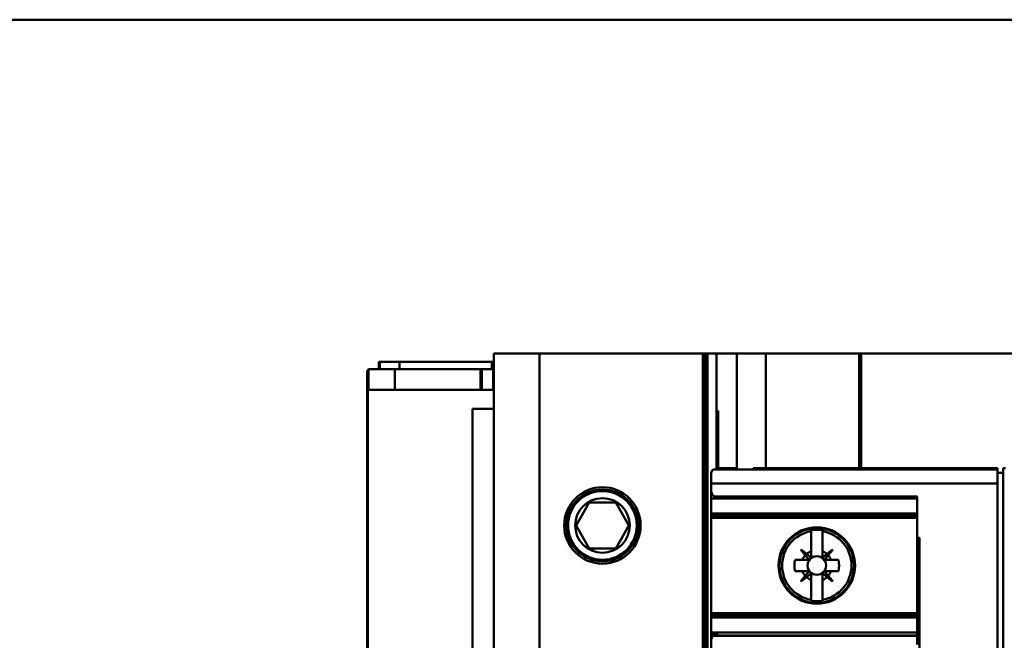
# Model space of a CAD drawing. Units: inches. Extents: x 3 to 140, y 2 to 109.
# Drawn here: x 94 to 97, y 77 to 79 of the extents above; entities that cross this region are included whole.
import ezdxf

# ---------------------------------------------------------------- set-up
doc = ezdxf.new("R2010")
doc.units = ezdxf.units.IN
doc.header["$LTSCALE"] = 6.5
doc.header["$MEASUREMENT"] = 0
doc.layers.add('Visible (ANSI)', color=7, linetype='Continuous', lineweight=50)

msp = doc.modelspace()

# ---------------------------------------------------------------- linework, layer by layer
at = {"layer": 'Visible (ANSI)'}
for p, q in [((90.8669, 79.1504), (103.8669, 79.1504)), ((95.7582, 78.2176), (95.8861, 78.2176)), ((95.7582, 78.2176), (95.7582, 77.2821)), ((95.7582, 77.2821), (95.7582, 78.2176)), ((95.8861, 78.2176), (95.7582, 78.2176)), ((96.3423, 78.2176), (95.8861, 78.2176)), ((95.8861, 78.2176), (95.8861, 77.33)), ((95.8861, 77.33), (95.8861, 78.2176)), ((95.8861, 78.2176), (96.3423, 78.2176)), ((96.3423, 77.3034), (96.3423, 78.2176)), ((96.3423, 78.2176), (96.3487, 78.2176)), ((96.3487, 78.2176), (96.3551, 78.2176)), ((96.3487, 78.2176), (96.3487, 77.2746)), ((96.3487, 77.2746), (96.3487, 78.2176)), ((96.3551, 78.2176), (96.3487, 78.2176)), ((96.3551, 75.3387), (96.3551, 78.2176)), ((96.3806, 78.2176), (96.3551, 78.2176)), ((96.3551, 78.2176), (96.3551, 75.3387)), ((96.3551, 78.2176), (96.3806, 78.2176)), ((96.4377, 78.2176), (96.3806, 78.2176)), ((96.3806, 78.2176), (96.3806, 78.0577)), ((96.3806, 78.2176), (96.4377, 78.2176)), ((96.4377, 77.8977), (96.4377, 78.2176)), ((96.5185, 78.2176), (96.4377, 78.2176)), ((96.4377, 78.2176), (96.4377, 77.8944)), ((96.4377, 78.2176), (96.5185, 78.2176)), ((96.5185, 78.2176), (96.7789, 78.2176)), ((96.5185, 77.8977), (96.5185, 78.2176)), ((96.5185, 78.2176), (96.5185, 77.8977)), ((96.7789, 78.2176), (96.5185, 78.2176)), ((96.7789, 78.2176), (96.7848, 78.2176)), ((96.7789, 77.8977), (96.7789, 78.2176)), ((96.7789, 78.2176), (96.7789, 77.8977)), ((96.7848, 78.2176), (96.7789, 78.2176)), ((96.7848, 78.2176), (98.826, 78.2176)), ((98.826, 78.2176), (96.7848, 78.2176)), ((96.7848, 78.2176), (96.7848, 77.8977)), ((96.7848, 77.8977), (96.7848, 78.2176)), ((95.437, 78.1744), (95.437, 78.1952)), ((95.437, 78.1952), (95.4402, 78.1952)), ((95.4952, 78.1952), (95.4402, 78.1952)), ((95.4402, 78.1952), (95.4402, 78.1744)), ((95.4402, 78.1952), (95.4952, 78.1952)), ((95.4952, 78.1952), (95.7532, 78.1952)), ((95.4952, 78.1744), (95.4952, 78.1952)), ((95.7532, 78.1952), (95.4952, 78.1952)), ((95.4952, 78.1952), (95.4952, 78.1744)), ((95.7532, 78.1952), (95.7569, 78.1952)), ((95.7532, 78.1744), (95.7532, 78.1952)), ((95.7569, 78.1952), (95.7582, 78.1952)), ((96.345, 78.1952), (96.3423, 78.1952)), ((96.345, 78.1952), (96.3487, 78.1952)), ((95.405, 78.168), (95.405, 77.2962)), ((95.405, 77.2962), (95.405, 78.168)), ((95.4082, 78.1162), (95.4082, 78.1736)), ((95.4082, 78.1736), (95.4082, 78.1162)), ((95.4114, 78.1744), (95.482, 78.1744)), ((95.482, 78.1744), (95.4114, 78.1744)), ((95.7212, 78.1744), (95.482, 78.1744)), ((95.482, 78.1744), (95.482, 78.1162)), ((95.482, 78.1162), (95.482, 78.1744)), ((95.482, 78.1744), (95.7212, 78.1744)), ((95.7212, 78.1162), (95.7212, 78.1744)), ((95.7212, 78.1744), (95.7212, 78.1162)), ((95.7249, 78.1744), (95.7212, 78.1744)), ((95.7212, 78.1744), (95.7249, 78.1744)), ((95.7569, 78.1744), (95.7249, 78.1744)), ((95.7249, 78.1744), (95.7249, 78.1162)), ((95.7249, 78.1162), (95.7249, 78.1744)), ((95.7249, 78.1744), (95.7569, 78.1744)), ((95.7569, 78.1162), (95.7569, 78.1744)), ((95.7582, 78.1744), (95.7569, 78.1744)), ((96.3487, 78.1744), (96.3423, 78.1744)), ((96.3423, 78.1744), (96.3487, 78.1744)), ((95.4062, 77.2915), (95.4062, 78.1162)), ((95.4062, 78.1162), (95.4082, 78.1162)), ((95.4062, 78.1162), (95.4062, 77.2915)), ((95.482, 78.1162), (95.4082, 78.1162)), ((95.482, 78.1162), (95.7212, 78.1162)), ((95.7212, 78.1162), (95.7249, 78.1162)), ((95.7249, 78.1162), (95.7569, 78.1162)), ((95.7582, 78.1162), (95.7569, 78.1162)), ((95.6993, 78.0639), (95.6993, 75.4802)), ((95.7582, 78.0639), (95.6993, 78.0639)), ((96.3806, 78.0577), (96.3851, 78.0577)), ((96.3806, 77.8944), (96.3806, 78.0577)), ((96.3851, 78.0577), (96.3851, 77.8977)), ((96.3851, 77.8977), (96.3851, 78.0577)), ((96.3659, 77.8818), (96.3659, 77.8545)), ((96.3659, 77.8545), (96.3659, 77.8818)), ((97.1656, 77.8944), (96.3721, 77.8944)), ((96.3851, 77.8977), (96.4377, 77.8977)), ((96.4286, 77.8944), (96.4286, 77.8977)), ((96.4834, 77.8944), (96.4834, 77.8977)), ((96.5185, 77.8977), (96.4834, 77.8977)), ((96.5041, 77.8977), (96.5041, 77.8944)), ((96.5185, 77.8977), (96.7789, 77.8977)), ((96.7789, 77.8977), (96.7848, 77.8977)), ((96.7848, 77.8977), (97.1656, 77.8977)), ((97.1656, 77.8977), (97.1656, 77.8944)), ((97.1656, 77.8944), (97.1656, 77.8545)), ((97.1656, 77.8545), (97.1656, 77.8944)), ((97.1656, 77.885), (97.1816, 77.885)), ((97.1816, 77.8977), (97.1833, 77.8977)), ((97.1816, 75.6586), (97.1816, 77.8977)), ((96.3659, 77.8545), (96.3659, 77.8347)), ((97.1656, 77.8545), (96.3659, 77.8545)), ((96.3659, 77.8347), (96.3659, 77.8545)), ((96.3659, 77.8545), (97.1656, 77.8545)), ((97.1656, 77.8545), (97.1656, 75.7018)), ((97.1656, 75.7018), (97.1656, 77.8545)), ((96.3659, 77.8155), (96.3659, 77.8347)), ((96.3748, 77.8186), (96.9417, 77.8186)), ((96.9417, 77.8186), (96.3748, 77.8186)), ((96.3806, 77.813), (96.3806, 77.8186)), ((96.4286, 77.813), (96.4286, 77.8186)), ((96.5123, 77.8186), (96.5123, 77.813)), ((96.9417, 77.7035), (96.9417, 77.8186)), ((96.9417, 77.8186), (96.9417, 77.7035)), ((95.9882, 77.7378), (96.0251, 77.8018)), ((96.0251, 77.8018), (95.9882, 77.7378)), ((96.0251, 77.8018), (96.099, 77.8018)), ((96.099, 77.8018), (96.0251, 77.8018)), ((96.099, 77.8018), (96.1359, 77.7378)), ((96.1359, 77.7378), (96.099, 77.8018)), ((96.3659, 77.8155), (96.3659, 77.813)), ((96.3659, 77.7714), (96.3659, 77.813)), ((96.3659, 77.813), (96.3659, 77.7714)), ((96.9417, 77.813), (96.3659, 77.813)), ((96.3659, 77.7652), (96.3659, 77.7714)), ((96.3659, 77.7714), (96.9417, 77.7714)), ((96.3659, 77.7714), (96.3659, 77.7652)), ((96.9417, 77.7714), (96.3659, 77.7714)), ((96.3659, 77.7652), (96.3659, 77.759)), ((96.3659, 77.7652), (96.9417, 77.7652)), ((96.3806, 77.759), (96.3806, 77.7652)), ((96.4286, 77.759), (96.4286, 77.7652)), ((96.5123, 77.7652), (96.5123, 77.759)), ((96.0251, 77.6738), (95.9882, 77.7378)), ((95.9882, 77.7378), (96.0251, 77.6738)), ((96.1359, 77.7378), (96.099, 77.6738)), ((96.099, 77.6738), (96.1359, 77.7378)), ((96.3659, 77.4927), (96.3659, 77.759)), ((96.3659, 77.759), (96.3659, 77.4927)), ((96.9417, 77.759), (96.3659, 77.759)), ((96.6449, 77.7243), (96.6449, 77.7214)), ((96.6449, 77.666), (96.6449, 77.7214)), ((96.6449, 77.7214), (96.6449, 77.666)), ((96.6769, 77.7214), (96.6769, 77.7243)), ((96.6769, 77.7214), (96.6769, 77.666)), ((96.6769, 77.666), (96.6769, 77.7214)), ((96.9417, 77.7035), (96.9475, 77.7035)), ((96.9417, 77.7022), (96.9417, 77.7035)), ((96.9417, 77.7022), (96.9417, 77.4052)), ((96.9475, 77.7022), (96.9417, 77.7022)), ((96.9417, 77.4052), (96.9417, 77.7022)), ((96.9475, 75.8528), (96.9475, 77.7035)), ((96.9475, 77.7035), (96.9475, 75.8528)), ((96.099, 77.6738), (96.0251, 77.6738)), ((96.0251, 77.6738), (96.099, 77.6738)), ((96.5605, 77.6626), (96.5636, 77.6626)), ((96.6164, 77.6697), (96.617, 77.6703)), ((96.6286, 77.6545), (96.6164, 77.6697)), ((96.6164, 77.6697), (96.6286, 77.6545)), ((96.617, 77.6703), (96.6322, 77.6581)), ((96.6384, 77.6424), (96.6286, 77.6545)), ((96.6286, 77.6545), (96.6384, 77.6424)), ((96.6443, 77.6483), (96.6322, 77.6581)), ((96.6322, 77.6581), (96.6443, 77.6483)), ((96.6449, 77.666), (96.6449, 77.6486)), ((96.6449, 77.6486), (96.6449, 77.666)), ((96.6769, 77.6486), (96.6769, 77.666)), ((96.6896, 77.6581), (96.6774, 77.6483)), ((96.6833, 77.6424), (96.6931, 77.6545)), ((96.6896, 77.6581), (96.7047, 77.6703)), ((96.7047, 77.6703), (96.6896, 77.6581)), ((96.7053, 77.6697), (96.6931, 77.6545)), ((96.6931, 77.6545), (96.7053, 77.6697)), ((96.7047, 77.6703), (96.7053, 77.6697)), ((96.7581, 77.6626), (96.7612, 77.6626)), ((96.6006, 77.6418), (96.6207, 77.6418)), ((96.6207, 77.6418), (96.6381, 77.6418)), ((96.6381, 77.6418), (96.6207, 77.6418)), ((96.701, 77.6418), (96.6836, 77.6418)), ((96.701, 77.6418), (96.7212, 77.6418)), ((96.7212, 77.6418), (96.701, 77.6418)), ((96.6207, 77.6099), (96.6006, 77.6099)), ((96.6006, 77.6099), (96.6207, 77.6099)), ((96.6207, 77.6099), (96.6381, 77.6099)), ((96.6384, 77.6093), (96.6286, 77.5972)), ((96.6443, 77.6034), (96.6322, 77.5936)), ((96.6322, 77.5936), (96.6443, 77.6034)), ((96.6445, 77.6035), (96.6443, 77.6034)), ((96.6449, 77.5857), (96.6449, 77.6031)), ((96.6449, 77.6031), (96.6449, 77.5857)), ((96.6769, 77.5857), (96.6769, 77.6031)), ((96.6769, 77.6031), (96.6769, 77.5857)), ((96.6774, 77.6034), (96.6772, 77.6035)), ((96.6896, 77.5936), (96.6774, 77.6034)), ((96.6774, 77.6034), (96.6896, 77.5936)), ((96.6931, 77.5972), (96.6833, 77.6093)), ((96.6836, 77.6099), (96.701, 77.6099)), ((96.7212, 77.6099), (96.701, 77.6099)), ((96.5636, 77.5891), (96.5605, 77.5891)), ((96.6164, 77.582), (96.6286, 77.5972)), ((96.617, 77.5814), (96.6164, 77.582)), ((96.6322, 77.5936), (96.617, 77.5814)), ((96.617, 77.5814), (96.6322, 77.5936)), ((96.6449, 77.5303), (96.6449, 77.5857)), ((96.6449, 77.5857), (96.6449, 77.5303)), ((96.6769, 77.5857), (96.6769, 77.5303)), ((96.6769, 77.5303), (96.6769, 77.5857)), ((96.7047, 77.5814), (96.6896, 77.5936)), ((96.6896, 77.5936), (96.7047, 77.5814)), ((96.6931, 77.5972), (96.7053, 77.582)), ((96.7053, 77.582), (96.7047, 77.5814)), ((96.7612, 77.5891), (96.7581, 77.5891)), ((96.6449, 77.5303), (96.6449, 77.5274)), ((96.6769, 77.5274), (96.6769, 77.5303)), ((96.3659, 77.4927), (96.3659, 77.4865)), ((96.3659, 77.4927), (96.9417, 77.4927)), ((96.9417, 77.4927), (96.3659, 77.4927)), ((96.3659, 77.4865), (96.3659, 77.4927)), ((96.3659, 77.4803), (96.3659, 77.4865)), ((96.3659, 77.4865), (96.9417, 77.4865)), ((96.3659, 77.4865), (96.3659, 77.4803)), ((96.9417, 77.4865), (96.3659, 77.4865)), ((96.3659, 77.4387), (96.3659, 77.4803)), ((96.3659, 77.4803), (96.9417, 77.4803)), ((96.3659, 77.4803), (96.3659, 77.4387)), ((96.9417, 77.4803), (96.3659, 77.4803)), ((96.3659, 77.4387), (96.3659, 77.4362)), ((96.3659, 77.4387), (96.9417, 77.4387)), ((96.9417, 77.4387), (96.3659, 77.4387)), ((96.3659, 77.4362), (96.3659, 77.4387)), ((96.3659, 77.417), (96.3659, 77.4362)), ((96.3659, 77.4362), (96.3851, 77.4362)), ((96.3806, 77.4356), (96.3806, 77.4362)), ((96.3659, 77.417), (96.3659, 77.3856)), ((96.3659, 77.3856), (96.3659, 77.417)), ((96.9417, 77.4295), (96.3705, 77.4295)), ((96.3712, 77.4302), (96.9417, 77.4302)), ((96.3806, 77.4295), (96.3806, 77.4302)), ((96.4286, 77.4295), (96.4286, 77.4302)), ((96.5123, 77.4302), (96.5123, 77.4295))]:
    msp.add_line(p, q, dxfattribs=at)
for centre, radius in [((96.062, 77.7378), 0.1068), ((96.062, 77.7378), 0.1068), ((96.062, 77.7378), 0.1004), ((96.062, 77.7378), 0.096), ((96.062, 77.7378), 0.0763), ((96.062, 77.7378), 0.0763), ((96.6609, 77.6258), 0.1068), ((96.6609, 77.6258), 0.1068), ((96.6609, 77.6258), 0.104), ((96.6609, 77.6258), 0.104), ((96.6609, 77.6258), 0.0259), ((96.6609, 77.6258), 0.0259)]:
    msp.add_circle(centre, radius, dxfattribs=at)
for centre, radius, start, end in [((95.4114, 78.168), 0.0064, 90, 110.1741), ((96.6609, 77.6258), 0.0969, 99.5025, 260.4975), ((96.6609, 77.6258), 0.0969, 99.5025, 260.4975), ((96.6609, 77.6258), 0.0997, 80.7698, 99.2302), ((96.6609, 77.6258), 0.0997, 80.7698, 99.2302), ((96.6609, 77.6258), 0.0969, 279.5025, 80.4975), ((96.6609, 77.6258), 0.0969, 279.5025, 80.4975), ((96.6609, 77.6258), 0.0432, 138.3631, 158.2624), ((96.6609, 77.6258), 0.0432, 138.3631, 158.2624), ((96.6609, 77.6258), 0.0432, 111.7376, 131.6369), ((96.6609, 77.6258), 0.0432, 111.7376, 131.6369), ((96.6609, 77.6258), 0.0432, 48.3631, 68.2624), ((96.6609, 77.6258), 0.0432, 21.7376, 41.6369), ((96.6609, 77.6258), 0.0624, 165.1428, 194.8572), ((96.6609, 77.6258), 0.0624, 165.1428, 194.8572), ((96.6381, 77.6422), 0.00032, 341.5499, 3.0871), ((96.6445, 77.6486), 0.00032, 267.705, 288.6959), ((96.6772, 77.6486), 0.00032, 180, 308.8513), ((96.6836, 77.6422), 0.00032, 141.1487, 270), ((96.6609, 77.6258), 0.0624, 345.1428, 14.8572), ((96.6609, 77.6258), 0.0624, 345.1428, 14.8572), ((96.6609, 77.6258), 0.0432, 201.7376, 221.6369), ((96.6381, 77.6095), 0.00032, 321.1487, 90), ((96.6445, 77.6031), 0.00032, 90, 128.8513), ((96.6445, 77.6031), 0.00032, 0, 40.4388), ((96.6772, 77.6031), 0.00032, 139.6544, 180), ((96.6772, 77.6031), 0.00032, 51.1487, 90), ((96.6836, 77.6095), 0.00032, 90, 218.8513), ((96.6609, 77.6258), 0.0432, 318.3631, 338.2624), ((96.6609, 77.6258), 0.0432, 228.3631, 248.2624), ((96.6609, 77.6258), 0.0432, 228.3631, 248.2624), ((96.6609, 77.6258), 0.0432, 291.7376, 311.6369), ((96.6609, 77.6258), 0.0432, 291.7376, 311.6369), ((96.6609, 77.6258), 0.0997, 260.7698, 279.2302), ((96.6609, 77.6258), 0.0997, 260.7698, 279.2302), ((96.3851, 77.417), 0.0192, 136.3699, 139.4134)]:
    msp.add_arc(centre, radius, start, end, dxfattribs=at)
for centre, major_axis, start_param, end_param in [((134.7036, 80.7948), (-38.0577, -3.0966), 6.275516, 6.276357), ((58.6181, 80.7948), (38.0577, -3.0966), 0.006828, 0.007669), ((134.7036, 74.4569), (-38.0577, 3.0966), 0.006828, 0.007669), ((58.6181, 74.4569), (38.0577, 3.0966), 6.275516, 6.276357)]:
    msp.add_ellipse(centre, major_axis=major_axis, ratio=0.089089, start_param=start_param, end_param=end_param, dxfattribs=at)
for points, knots in [([(95.4082, 78.1736), (95.4072, 78.173), (95.4064, 78.1723), (95.4059, 78.1713), (95.4053, 78.1703), (95.405, 78.1692), (95.405, 78.168)], [-1.05303, -1.05303, -1.05303, -1.05303, -0.526515, -0.526515, -0.526515, 0, 0, 0, 0]), ([(95.4114, 78.1744), (95.4108, 78.1744), (95.4099, 78.1743), (95.4092, 78.1741), (95.4085, 78.1738), (95.4083, 78.1736), (95.4082, 78.1736)], [0, 0, 0, 0, 0.0004032047, 0.0004032047, 0.0004032047, 0.0008064094, 0.0008064094, 0.0008064094, 0.0008064094]), ([(96.3721, 77.8944), (96.3721, 77.8944), (96.3718, 77.8941), (96.3713, 77.8937), (96.3708, 77.8933), (96.3701, 77.8926), (96.369, 77.8912), (96.368, 77.8898), (96.3673, 77.8884), (96.3668, 77.8869), (96.3662, 77.8854), (96.3659, 77.8836), (96.3659, 77.8818)], [0, 0, 0, 0, 0.000282394, 0.000282394, 0.000282394, 0.000564789, 0.000564789, 0.000564789, 0.000847183, 0.000847183, 0.000847183, 0.001129577, 0.001129577, 0.001129577, 0.001129577]), ([(97.188, 77.8977), (97.188, 77.8977), (97.1871, 77.8977), (97.186, 77.8978), (97.185, 77.8978), (97.1833, 77.8977), (97.1816, 77.8977)], [-0.0015497861, -0.0015497861, -0.0015497861, -0.0015497861, -0.00138366, -0.00138366, -0.00138366, -0.0012175339, -0.0012175339, -0.0012175339, -0.0012175339]), ([(96.3659, 77.8347), (96.3659, 77.8315), (96.3667, 77.8284), (96.3683, 77.8255), (96.3698, 77.8227), (96.372, 77.8203), (96.3748, 77.8186)], [0, 0, 0, 0, 0.0003017537, 0.0003017537, 0.0003017537, 0.0006035074, 0.0006035074, 0.0006035074, 0.0006035074]), ([(96.6381, 77.6418), (96.6383, 77.6418), (96.6384, 77.6419), (96.6384, 77.642), (96.6385, 77.6422), (96.6385, 77.6423), (96.6384, 77.6424)], [-0.00003248391, -0.00003248391, -0.00003248391, -0.00003248391, -0.00001650627, -0.00001650627, -0.00001650627, -0.00000052863, -0.00000052863, -0.00000052863, -0.00000052863]), ([(96.6443, 77.6483), (96.6444, 77.6482), (96.6445, 77.6482), (96.6447, 77.6483), (96.6448, 77.6483), (96.6449, 77.6484), (96.6449, 77.6486)], [-0.00003249566, -0.00003249566, -0.00003249566, -0.00003249566, -0.00001642874, -0.00001642874, -0.00001642874, -0.00000036181, -0.00000036181, -0.00000036181, -0.00000036181]), ([(96.3712, 77.4302), (96.3719, 77.4309), (96.3735, 77.4325), (96.376, 77.4339), (96.3785, 77.4352), (96.3814, 77.4362), (96.3851, 77.4362)], [-0.0005493447, -0.0005493447, -0.0005493447, -0.0005493447, -0.0002746724, -0.0002746724, -0.0002746724, 0, 0, 0, 0]), ([(96.3851, 77.4362), (96.382, 77.4362), (96.3792, 77.4354), (96.3764, 77.4341), (96.3737, 77.4327), (96.3719, 77.4309), (96.3712, 77.4302)], [0, 0, 0, 0, 0.0002746724, 0.0002746724, 0.0002746724, 0.0005493447, 0.0005493447, 0.0005493447, 0.0005493447]), ([(96.3659, 77.417), (96.3659, 77.421), (96.3671, 77.4241), (96.3684, 77.4263), (96.3696, 77.4285), (96.3705, 77.4295), (96.3705, 77.4295)], [-0.001505083, -0.001505083, -0.001505083, -0.001505083, -0.000855892, -0.000855892, -0.000855892, -0.000206702, -0.000206702, -0.000206702, -0.000206702]), ([(96.3705, 77.4295), (96.3705, 77.4295), (96.3703, 77.4292), (96.37, 77.4287), (96.3696, 77.4283), (96.3691, 77.4276), (96.3683, 77.4262), (96.3675, 77.4248), (96.367, 77.4233), (96.3666, 77.422), (96.3662, 77.4206), (96.3659, 77.4187), (96.3659, 77.417)], [0.000206702, 0.000206702, 0.000206702, 0.000206702, 0.000531297, 0.000531297, 0.000531297, 0.000855892, 0.000855892, 0.000855892, 0.001180488, 0.001180488, 0.001180488, 0.001505083, 0.001505083, 0.001505083, 0.001505083])]:
    msp.add_open_spline(points, degree=3, knots=knots, dxfattribs=at)
for points in [[(96.6449, 77.6031), (96.6449, 77.6033), (96.6447, 77.6035), (96.6445, 77.6035)], [(96.6772, 77.6035), (96.677, 77.6035), (96.6769, 77.6033), (96.6769, 77.6031)]]:
    msp.add_open_spline(points, degree=3, dxfattribs=at)

doc.saveas('drawing.dxf')
